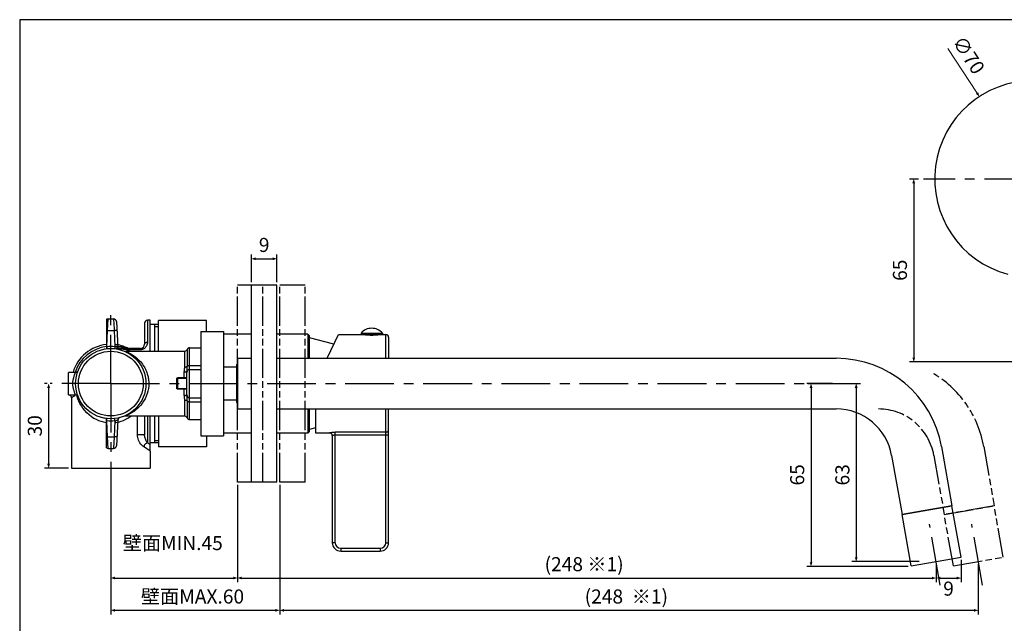
# Model space of a CAD drawing. Units: millimetres. Extents: x 3 to 840, y -4 to 581.
# Drawn here: x 3 to 353, y 367 to 581 of the extents above; entities that cross this region are included whole.
import ezdxf

# ---------------------------------------------------------------- set-up
doc = ezdxf.new("R2010")
doc.units = ezdxf.units.MM
doc.header["$LTSCALE"] = 46.255
doc.header["$PDMODE"] = 3
doc.header["$PDSIZE"] = 8
doc.linetypes.add('CENTER', pattern=[0.6, 0.375, -0.075, 0.075, -0.075])
doc.linetypes.add('PHANTOM', pattern=[0.8, 0.45, -0.05, 0.1, -0.05, 0.1, -0.05])
doc.layers.get('0').update_dxf_attribs({"linetype": 'CONTINUOUS'})
doc.layers.get('Defpoints').update_dxf_attribs({"linetype": 'CONTINUOUS'})
doc.layers.add('02___PRT_ALL_AXES', color=7, linetype='CONTINUOUS')
doc.layers.add('_0-7_LAYER0136', color=7, linetype='CONTINUOUS')
doc.styles.get("Standard").update_dxf_attribs({"font": 'arial.ttf'})
doc.dimstyles.new('DIMSTYLE_1', dxfattribs={"dimtxt": 3, "dimasz": 1.5, "dimexe": 1.5, "dimexo": 1, "dimgap": 0.75, "dimtad": 1, "dimdec": 3, "dimtxsty": 'STANDARD', "dimblk": '_FILLED', "dimblk1": '_FILLED', "dimblk2": '_FILLED', "dimcen": 0.09, "dimadec": 3, "dimazin": 2, "dimtp": 0.3, "dimtm": 0.3, "dimtfac": 1, "dimtdec": 3, "dimtofl": 0, "dimtmove": 0, "dimatfit": 3, "dimldrblk": '_FILLED', "dimfxl": 1, "dimtolj": 1, "dimarcsym": 0})
doc.dimstyles.new('DIMSTYLE_4', dxfattribs={"dimtxt": 3, "dimasz": 1.5, "dimexe": 1.5, "dimexo": 1, "dimgap": 0.75, "dimtad": 1, "dimdec": 0, "dimtxsty": 'STANDARD', "dimblk": '_FILLED', "dimblk1": '_FILLED', "dimblk2": '_FILLED', "dimcen": 0.09, "dimadec": 3, "dimazin": 2, "dimtp": 0.2, "dimtm": 0.2, "dimtfac": 1, "dimtdec": 0, "dimtofl": 0, "dimtmove": 0, "dimatfit": 3, "dimldrblk": '_FILLED', "dimfxl": 1, "dimtolj": 1, "dimarcsym": 0})
doc.dimstyles.new('DIMSTYLE_5', dxfattribs={"dimtxt": 3, "dimasz": 1.5, "dimexe": 1.5, "dimexo": 1, "dimgap": 0.75, "dimtad": 1, "dimdec": 3, "dimtxsty": 'STANDARD', "dimblk": '_FILLED', "dimblk1": '_FILLED', "dimblk2": '_FILLED', "dimcen": 0.09, "dimadec": 3, "dimazin": 2, "dimtp": 0.2, "dimtm": 0.2, "dimtfac": 1, "dimtdec": 3, "dimtofl": 0, "dimtmove": 0, "dimatfit": 3, "dimldrblk": '_FILLED', "dimfxl": 1, "dimtolj": 1, "dimarcsym": 0})
doc.dimstyles.new('DIMSTYLE_6', dxfattribs={"dimtxt": 3, "dimasz": 1.5, "dimexe": 1.5, "dimexo": 1, "dimgap": 0.75, "dimtad": 1, "dimdec": 3, "dimtxsty": 'STANDARD', "dimblk": '_FILLED', "dimblk1": '_FILLED', "dimblk2": '_FILLED', "dimcen": 0.09, "dimadec": 3, "dimazin": 2, "dimtp": 0.5, "dimtm": 0.5, "dimtfac": 1, "dimtdec": 3, "dimtofl": 0, "dimtmove": 0, "dimatfit": 3, "dimldrblk": '_FILLED', "dimfxl": 1, "dimtolj": 1, "dimarcsym": 0})

# ---------------------------------------------------------------- blocks, each defined once
blk = doc.blocks.new('_FILLED')
at = {"color": 0, "linetype": 'ByBlock'}
blk.add_solid([(0, 0), (-1, 0.33), (-1, -0.33)], dxfattribs=at)
blk = doc.blocks.new('*D40')
at = {"color": 0, "lineweight": -2}
for p, q in [((85.68, 488), (85.68, 497.87)), ((94.68, 488), (94.68, 497.87)), ((87.18, 496.37), (93.18, 496.37))]:
    blk.add_line(p, q, dxfattribs=at)
at = {"layer": 'Defpoints', "color": 0}
for p in [(94.68, 496.37), (85.68, 487), (94.68, 487)]:
    blk.add_point(p, dxfattribs=at)
at = {"color": 0, "lineweight": -2, "xscale": 1.5, "yscale": 1.5, "zscale": 1.5, "rotation": 180}
blk.add_blockref('_FILLED', (85.68, 496.37), dxfattribs=at)
at = {"color": 0, "lineweight": -2, "xscale": 1.5, "yscale": 1.5, "zscale": 1.5}
blk.add_blockref('_FILLED', (94.68, 496.37), dxfattribs=at)
at = {"color": 0, "insert": (90.17, 503.79), "char_height": 5, "width": 2.3309, "attachment_point": 2, "line_spacing_factor": 0.9}
blk.add_mtext('\\A1;9', dxfattribs=at)
blk = doc.blocks.new('*D21')
at = {"color": 0, "lineweight": -2}
for p, q in [((13.12, 452), (12.1, 452)), ((13.6, 450.5), (13.6, 423.5)), ((20.68, 422), (12.1, 422))]:
    blk.add_line(p, q, dxfattribs=at)
at = {"layer": 'Defpoints', "color": 0}
for p in [(14.12, 452), (13.6, 422), (21.68, 422)]:
    blk.add_point(p, dxfattribs=at)
at = {"color": 0, "lineweight": -2, "xscale": 1.5, "yscale": 1.5, "zscale": 1.5}
for p, rotation in [((13.6, 452), 90), ((13.6, 422), 270)]:
    blk.add_blockref('_FILLED', p, dxfattribs=dict(at, rotation=rotation))
at = {"color": 0, "insert": (6.18, 437), "char_height": 5, "width": 4.6617, "attachment_point": 2, "rotation": 90, "line_spacing_factor": 0.9}
blk.add_mtext('\\A1;30', dxfattribs=at)
blk = doc.blocks.new('*D34')
at = {"color": 0, "lineweight": -2}
for p, q in [((292.09, 452), (282.97, 452)), ((284.47, 450.5), (284.47, 388.52)), ((319.03, 387.02), (282.97, 387.02))]:
    blk.add_line(p, q, dxfattribs=at)
at = {"layer": 'Defpoints', "color": 0}
for p in [(293.09, 452), (284.47, 387.02), (320.03, 387.02)]:
    blk.add_point(p, dxfattribs=at)
at = {"color": 0, "lineweight": -2, "xscale": 1.5, "yscale": 1.5, "zscale": 1.5}
for p, rotation in [((284.47, 452), 90), ((284.47, 387.02), 270)]:
    blk.add_blockref('_FILLED', p, dxfattribs=dict(at, rotation=rotation))
at = {"color": 0, "insert": (277.05, 419.58), "char_height": 5, "width": 8.1524, "attachment_point": 2, "rotation": 90, "line_spacing_factor": 0.9}
blk.add_mtext('\\A1;65', dxfattribs=at)
blk = doc.blocks.new('*D35')
at = {"color": 0, "lineweight": -2}
for p, q in [((283.34, 452), (302.02, 452)), ((300.52, 450.5), (300.52, 390.28)), ((322.89, 388.78), (299.02, 388.78))]:
    blk.add_line(p, q, dxfattribs=at)
at = {"layer": 'Defpoints', "color": 0}
for p in [(282.34, 452), (300.52, 388.78), (323.89, 388.78)]:
    blk.add_point(p, dxfattribs=at)
at = {"color": 0, "lineweight": -2, "xscale": 1.5, "yscale": 1.5, "zscale": 1.5}
for p, rotation in [((300.52, 452), 90), ((300.52, 388.78), 270)]:
    blk.add_blockref('_FILLED', p, dxfattribs=dict(at, rotation=rotation))
at = {"color": 0, "insert": (293.1, 419.58), "char_height": 5, "width": 8.1524, "attachment_point": 2, "rotation": 90, "line_spacing_factor": 0.9}
blk.add_mtext('\\A1;63', dxfattribs=at)
blk = doc.blocks.new('*D36')
at = {"color": 0, "lineweight": -2}
for p, q in [((35.68, 420.52), (35.68, 381.41)), ((80.68, 416), (80.68, 381.41)), ((37.18, 382.91), (79.18, 382.91))]:
    blk.add_line(p, q, dxfattribs=at)
at = {"layer": 'Defpoints', "color": 0}
for p in [(35.68, 421.52), (80.68, 417), (80.68, 382.91)]:
    blk.add_point(p, dxfattribs=at)
at = {"color": 0, "lineweight": -2, "xscale": 1.5, "yscale": 1.5, "zscale": 1.5, "rotation": 180}
blk.add_blockref('_FILLED', (35.68, 382.91), dxfattribs=at)
at = {"color": 0, "lineweight": -2, "xscale": 1.5, "yscale": 1.5, "zscale": 1.5}
blk.add_blockref('_FILLED', (80.68, 382.91), dxfattribs=at)
at = {"color": 0, "insert": (57.68, 397.83), "char_height": 5, "width": 13.4833, "attachment_point": 2, "line_spacing_factor": 0.9}
blk.add_mtext('\\A1;{\\fMS PGothic|b0|i0|c128|p50;壁面}MIN.45', dxfattribs=at)
blk = doc.blocks.new('*D37')
at = {"color": 0, "lineweight": -2}
for p, q in [((35.68, 421), (35.68, 369.93)), ((95.68, 416), (95.68, 369.93)), ((37.18, 371.43), (94.18, 371.43))]:
    blk.add_line(p, q, dxfattribs=at)
at = {"layer": 'Defpoints', "color": 0}
for p in [(35.68, 422), (95.68, 417), (95.68, 371.43)]:
    blk.add_point(p, dxfattribs=at)
at = {"color": 0, "lineweight": -2, "xscale": 1.5, "yscale": 1.5, "zscale": 1.5, "rotation": 180}
blk.add_blockref('_FILLED', (35.68, 371.43), dxfattribs=at)
at = {"color": 0, "lineweight": -2, "xscale": 1.5, "yscale": 1.5, "zscale": 1.5}
blk.add_blockref('_FILLED', (95.68, 371.43), dxfattribs=at)
at = {"color": 0, "insert": (64.69, 378.85), "char_height": 5, "width": 47.5158, "attachment_point": 2, "line_spacing_factor": 0.9}
blk.add_mtext('\\A1;{\\fMS PGothic|b0|i0|c128|p50;壁面}MAX.60', dxfattribs=at)
blk = doc.blocks.new('*D38')
at = {"color": 0, "lineweight": -2}
for p, q in [((80.68, 416), (80.68, 381.41)), ((328.89, 387.78), (328.89, 381.41)), ((82.18, 382.91), (327.39, 382.91))]:
    blk.add_line(p, q, dxfattribs=at)
at = {"layer": 'Defpoints', "color": 0}
for p in [(80.68, 417), (328.89, 388.78), (328.89, 382.91)]:
    blk.add_point(p, dxfattribs=at)
at = {"color": 0, "lineweight": -2, "xscale": 1.5, "yscale": 1.5, "zscale": 1.5, "rotation": 180}
blk.add_blockref('_FILLED', (80.68, 382.91), dxfattribs=at)
at = {"color": 0, "lineweight": -2, "xscale": 1.5, "yscale": 1.5, "zscale": 1.5}
blk.add_blockref('_FILLED', (328.89, 382.91), dxfattribs=at)
at = {"color": 0, "insert": (203.85, 390.33), "char_height": 5, "width": 34.0302, "attachment_point": 2, "line_spacing_factor": 0.9}
blk.add_mtext('\\A1;{\\fMS PGothic|b0|i0|c128|p50;(}248 {\\fMS PGothic|b0|i0|c128|p50;※1})', dxfattribs=at)
blk = doc.blocks.new('*D1')
at = {"color": 0, "lineweight": -2}
for p, q in [((95.68, 416), (95.68, 369.93)), ((343.89, 387.78), (343.89, 369.93)), ((97.18, 371.43), (342.39, 371.43))]:
    blk.add_line(p, q, dxfattribs=at)
at = {"layer": 'Defpoints', "color": 0}
for p in [(95.68, 417), (343.89, 388.78), (343.89, 371.43)]:
    blk.add_point(p, dxfattribs=at)
at = {"color": 0, "lineweight": -2, "xscale": 1.5, "yscale": 1.5, "zscale": 1.5, "rotation": 180}
blk.add_blockref('_FILLED', (95.68, 371.43), dxfattribs=at)
at = {"color": 0, "lineweight": -2, "xscale": 1.5, "yscale": 1.5, "zscale": 1.5}
blk.add_blockref('_FILLED', (343.89, 371.43), dxfattribs=at)
at = {"color": 0, "insert": (218.85, 378.85), "char_height": 5, "width": 30.9662, "attachment_point": 2, "line_spacing_factor": 0.9}
blk.add_mtext('\\A1;{\\fMS PGothic|b0|i0|c128|p50;(}248  {\\fMS PGothic|b0|i0|c128|p50;※1})', dxfattribs=at)
blk = doc.blocks.new('*D2')
at = {"color": 0, "lineweight": -2}
for p, q in [((337.75, 389.34), (337.75, 381.41)), ((328.89, 387.78), (328.89, 381.41)), ((330.39, 382.91), (336.25, 382.91))]:
    blk.add_line(p, q, dxfattribs=at)
at = {"layer": 'Defpoints', "color": 0}
for p in [(328.89, 388.78), (337.75, 390.34), (337.75, 382.91)]:
    blk.add_point(p, dxfattribs=at)
at = {"color": 0, "lineweight": -2, "xscale": 1.5, "yscale": 1.5, "zscale": 1.5, "rotation": 180}
blk.add_blockref('_FILLED', (328.89, 382.91), dxfattribs=at)
at = {"color": 0, "lineweight": -2, "xscale": 1.5, "yscale": 1.5, "zscale": 1.5}
blk.add_blockref('_FILLED', (337.75, 382.91), dxfattribs=at)
at = {"color": 0, "insert": (333.32, 381.64), "char_height": 5, "width": 34.0302, "attachment_point": 2, "line_spacing_factor": 0.9}
blk.add_mtext('\\A1;9', dxfattribs=at)
blk = doc.blocks.new('*D17')
at = {"color": 0, "lineweight": -2}
for p, q in [((322.69, 524.71), (319.46, 524.71)), ((320.96, 523.21), (320.96, 461.23)), ((362.42, 459.73), (319.46, 459.73))]:
    blk.add_line(p, q, dxfattribs=at)
at = {"layer": 'Defpoints', "color": 0}
for p in [(323.69, 524.71), (320.96, 459.73), (363.42, 459.73)]:
    blk.add_point(p, dxfattribs=at)
at = {"color": 0, "lineweight": -2, "xscale": 1.5, "yscale": 1.5, "zscale": 1.5}
for p, rotation in [((320.96, 524.71), 90), ((320.96, 459.73), 270)]:
    blk.add_blockref('_FILLED', p, dxfattribs=dict(at, rotation=rotation))
at = {"color": 0, "insert": (313.55, 492.3), "char_height": 5, "width": 8.1524, "attachment_point": 2, "rotation": 90, "line_spacing_factor": 0.9}
blk.add_mtext('\\A1;65', dxfattribs=at)
blk = doc.blocks.new('*D19')
at = {"color": 0, "lineweight": 9}
blk.add_line((333.08, 571.1), (343.44, 555.26), dxfattribs=at)
at = {"color": 0, "lineweight": -2}
for p, q in [((363.42, 524.62), (363.42, 524.8)), ((363.33, 524.71), (363.51, 524.71))]:
    blk.add_line(p, q, dxfattribs=at)
at = {"layer": 'Defpoints', "color": 0}
for p in [(344.26, 554.01), (382.57, 495.42)]:
    blk.add_point(p, dxfattribs=at)
at = {"color": 0, "lineweight": 9, "xscale": 1.5, "yscale": 1.5, "zscale": 1.5, "rotation": 303.1861370096066}
blk.add_blockref('_FILLED', (344.26, 554.01), dxfattribs=at)
at = {"color": 0, "insert": (346.51, 564.12), "char_height": 5, "width": 12.3003, "attachment_point": 3, "rotation": 303.1861, "line_spacing_factor": 0.9}
blk.add_mtext('\\A1;∅70', dxfattribs=at)

msp = doc.modelspace()

# ---------------------------------------------------------------- linework, layer by layer
at = {"color": 7, "linetype": 'CENTER'}
for p, q in [((363.41513, 524.71434), (324.41513, 524.71434)), ((35.6784, 451.99915), (35.6784, 478.30502)), ((35.6784, 451.99915), (14.12182, 451.99915)), ((35.6784, 451.99915), (293.09078, 451.99915)), ((330.38323, 380.3167), (326.54759, 402.06972)), ((345.38323, 380.3167), (341.54759, 402.06972))]:
    msp.add_line(p, q, dxfattribs=at)
at = {"color": 7, "linetype": 'PHANTOM', "ltscale": 0.5}
for p, q in [((89.6784, 486.99915), (80.6784, 486.99915)), ((80.6784, 416.9992), (80.6784, 486.99909)), ((89.6784, 416.9992), (89.6784, 486.99909)), ((104.6784, 486.99915), (95.6784, 486.99915)), ((95.6784, 416.9992), (95.6784, 486.99909)), ((104.6784, 416.9992), (104.6784, 486.99909)), ((345.83249, 429.59778), (349.54166, 408.56198)), ((328.10595, 426.47211), (331.81513, 405.43631)), ((89.6784, 416.99915), (80.6784, 416.99915)), ((104.6784, 416.99915), (95.6784, 416.99915)), ((349.54166, 408.56198), (331.81513, 405.43631)), ((331.81513, 405.43631), (349.54166, 408.56198)), ((352.75416, 390.34304), (349.54166, 408.56198)), ((335.02762, 387.21737), (331.81513, 405.43631)), ((335.02762, 387.21737), (352.75416, 390.34304))]:
    msp.add_line(p, q, dxfattribs=at)
at = {"color": 7}
for p, q in [((94.6784, 486.99915), (85.6784, 486.99915)), ((85.6784, 416.9992), (85.6784, 486.99909)), ((94.6784, 416.9992), (94.6784, 486.99909)), ((34.1784, 474.85784), (34.1784, 464.49915)), ((34.51765, 470.86739), (34.69088, 474.99915)), ((34.69088, 474.99915), (36.66591, 474.99915)), ((36.66592, 474.99915), (36.69171, 474.38396)), ((36.69171, 474.38396), (36.72012, 473.70622)), ((36.72012, 473.70622), (36.83914, 470.86739)), ((37.66455, 474.05143), (38.13912, 464.99606)), ((47.6784, 473.49915), (47.6784, 465.99915)), ((48.6784, 474.49915), (48.6784, 466.65031)), ((49.6784, 474.49915), (48.6784, 474.49915)), ((49.6784, 463.49915), (49.6784, 474.49881)), ((52.6784, 472.99915), (49.6784, 472.99915)), ((51.1784, 472.99915), (51.1784, 463.49958)), ((52.6784, 463.49915), (52.6784, 474.44915)), ((69.6784, 474.44915), (52.6784, 474.44915)), ((69.6784, 470.49915), (69.6784, 474.44915)), ((34.22309, 465.24682), (34.51765, 470.86739)), ((34.51765, 470.86739), (36.83914, 470.86739)), ((36.83914, 470.86739), (37.1337, 465.24682)), ((51.1784, 472.24915), (52.6784, 472.24915)), ((67.6784, 470.49915), (67.6784, 433.49915)), ((67.6784, 470.49915), (75.6784, 470.49915)), ((75.6784, 470.49915), (75.6784, 433.49915)), ((85.6784, 469.59915), (75.6784, 469.59915)), ((105.6784, 469.59915), (105.6784, 460.99915)), ((106.1784, 469.09915), (105.6784, 469.59915)), ((106.1784, 469.09915), (106.1784, 460.99915)), ((33.38355, 464.28692), (33.36358, 464.28294)), ((33.38316, 464.28684), (33.38777, 464.28765)), ((34.22309, 465.24682), (34.24207, 465.07936)), ((34.24207, 465.07936), (34.2605, 464.92227)), ((34.2605, 464.92227), (34.27781, 464.78035)), ((37.45538, 465.19322), (37.18337, 465.20828)), ((46.1784, 464.49915), (37.53729, 464.49915)), ((37.72475, 464.42895), (37.62741, 464.43496)), ((38.03481, 464.40704), (37.72475, 464.42895)), ((37.96902, 464.28765), (37.97363, 464.28684)), ((37.97324, 464.28692), (37.99321, 464.28294)), ((40.77741, 463.49915), (61.82435, 463.49915)), ((41.26466, 464.03404), (41.26466, 464.49915)), ((46.1784, 464.03403), (41.26466, 464.03404)), ((41.68671, 464.64431), (41.67702, 464.64587)), ((41.723, 464.62766), (41.68671, 464.64431)), ((46.1784, 464.03403), (46.1784, 464.49915)), ((61.82435, 463.49915), (61.82435, 457.83212)), ((62.75137, 464.12415), (62.75137, 458.14913)), ((63.6784, 439.24915), (63.6784, 464.74915)), ((63.6784, 464.74915), (67.6784, 464.74915)), ((63.6784, 458.46614), (67.6784, 458.46614)), ((80.4784, 445.24915), (80.4784, 458.74915)), ((80.6784, 460.99915), (85.6784, 460.99915)), ((80.6784, 460.99843), (80.6784, 442.99986)), ((94.6784, 460.99915), (293.40979, 460.99915)), ((23.13846, 455.99915), (20.6784, 455.99915)), ((20.6784, 447.99916), (20.6784, 455.99914)), ((23.58784, 456.10583), (23.41932, 456.03942)), ((23.74161, 456.20155), (23.58767, 456.10572)), ((23.87558, 456.32343), (23.74161, 456.20155)), ((23.98537, 456.46747), (23.87558, 456.32343)), ((24.06735, 456.62879), (23.98524, 456.46721)), ((61.6784, 456.11017), (61.6784, 453.99915)), ((62.65918, 456.39791), (62.6784, 456.46765)), ((62.6784, 447.53065), (62.6784, 456.46765)), ((62.71998, 457.27204), (62.69837, 456.95038)), ((63.6784, 456.99915), (67.6784, 456.99915)), ((80.4784, 457.89915), (75.6784, 457.89915)), ((23.1784, 451.99915), (22.1784, 451.99915)), ((59.1784, 453.74914), (59.4284, 453.99915)), ((59.1784, 450.19915), (59.1784, 453.79915)), ((62.6784, 453.79915), (59.1784, 453.79915)), ((59.4284, 453.99915), (59.4284, 449.99915)), ((62.6784, 453.99915), (59.4284, 453.99915)), ((20.6784, 447.99915), (23.13846, 447.99915)), ((23.16758, 447.98096), (23.18883, 447.99655)), ((23.72333, 447.43742), (23.59665, 447.88697)), ((59.1784, 450.24915), (59.4284, 449.99915)), ((62.6784, 450.19915), (59.1784, 450.19915)), ((62.6784, 449.99915), (59.4284, 449.99915)), ((61.6784, 449.99915), (61.6784, 447.88813)), ((21.6784, 446.99941), (21.68431, 447.0028)), ((21.6784, 446.99915), (21.6784, 421.99915)), ((23.99818, 446.63516), (23.72333, 447.43742)), ((61.82435, 446.16618), (61.82435, 440.49915)), ((62.65918, 447.60039), (62.6784, 447.53065)), ((62.75137, 445.84917), (62.75137, 439.87415)), ((63.6784, 446.99915), (67.6784, 446.99915)), ((63.6784, 445.53216), (67.6784, 445.53216)), ((80.4784, 446.09915), (75.6784, 446.09915)), ((80.6784, 442.99915), (85.6784, 442.99915)), ((94.6784, 442.99915), (293.40979, 442.99915)), ((105.6784, 442.99915), (105.6784, 434.39915)), ((106.1784, 442.99915), (106.1784, 434.89915)), ((33.38295, 439.71172), (33.36358, 439.71535)), ((33.38355, 439.71138), (33.36358, 439.71535)), ((33.38777, 439.71065), (33.38318, 439.71146)), ((34.1784, 429.14045), (34.1784, 439.49915)), ((34.22309, 438.75149), (34.24211, 438.91894)), ((34.51765, 433.13091), (34.22309, 438.75149)), ((34.24211, 438.91894), (34.26055, 439.07602)), ((34.26055, 439.07602), (34.27785, 439.21795)), ((37.1337, 438.75147), (36.83914, 433.13091)), ((38.13912, 439.00224), (37.66455, 429.94686)), ((37.97362, 439.71146), (37.96902, 439.71065)), ((37.99321, 439.71535), (37.97273, 439.71151)), ((37.97324, 439.71138), (37.99321, 439.71535)), ((40.77741, 440.49915), (61.82435, 440.49915)), ((45.16227, 433.77142), (45.16227, 440.49915)), ((47.6784, 440.49915), (47.6784, 433.77142)), ((48.6784, 440.49915), (48.6784, 430.93669)), ((49.6784, 427.99888), (49.6784, 440.49915)), ((51.1784, 440.49871), (51.1784, 430.99915)), ((52.6784, 440.49915), (52.6784, 429.54915)), ((63.6784, 439.24915), (67.6784, 439.24915)), ((85.6784, 434.39915), (75.6784, 434.39915)), ((106.1784, 434.89915), (105.6784, 434.39915)), ((34.69088, 428.99915), (34.51765, 433.13091)), ((34.51765, 433.13091), (36.83914, 433.13091)), ((36.83914, 433.13091), (36.66677, 429.01934)), ((47.6784, 433.77142), (45.16227, 433.77142)), ((52.6784, 430.99915), (49.6784, 430.99915)), ((51.1784, 431.74915), (52.6784, 431.74915)), ((67.6784, 433.49915), (75.6784, 433.49915)), ((69.6784, 433.49915), (69.6784, 429.54915)), ((34.69088, 428.99915), (36.66591, 428.99915)), ((36.66677, 429.01934), (36.66592, 428.99915)), ((49.6784, 427.99918), (49.6784, 421.99915)), ((69.6784, 429.54915), (52.6784, 429.54915)), ((330.83249, 429.59778), (334.54166, 408.56198)), ((313.10595, 426.47211), (316.81513, 405.43631)), ((94.6784, 416.99915), (85.6784, 416.99915)), ((334.54166, 408.56198), (316.81513, 405.43631)), ((316.81513, 405.43631), (334.54166, 408.56198)), ((337.75416, 390.34304), (334.54166, 408.56198)), ((320.02762, 387.21737), (316.81513, 405.43631)), ((320.02762, 387.21737), (337.75416, 390.34304))]:
    msp.add_line(p, q, dxfattribs=at)
for p, q in [((112.58915, 460.99915), (116.54011, 469.47201)), ((116.54011, 469.47201), (125.62972, 469.47201)), ((124.57972, 469.97409), (124.57972, 469.67409)), ((124.57972, 469.97409), (132.17972, 469.97409)), ((124.57973, 469.67409), (132.17972, 469.67409)), ((125.62972, 469.67409), (125.62972, 469.47201)), ((125.81799, 469.67409), (125.81799, 469.44345)), ((127.26169, 469.67409), (127.26169, 469.29139)), ((127.37972, 469.67409), (127.37972, 469.28375)), ((129.37972, 469.67409), (129.37972, 469.28375)), ((129.49776, 469.67409), (129.49776, 469.29139)), ((130.94146, 469.67409), (130.94146, 469.44345)), ((131.10986, 469.4689), (131.12957, 469.47201)), ((131.12972, 469.67409), (131.12972, 469.47201)), ((131.12972, 469.47201), (133.37972, 469.47201)), ((132.17972, 469.97409), (132.17972, 469.67409)), ((133.37972, 460.99915), (133.37972, 469.47201)), ((114.91509, 465.98716), (106.2784, 468.24915)), ((134.37972, 468.47175), (134.37972, 460.99915)), ((108.37972, 442.99915), (108.37972, 434.47201)), ((133.37972, 395.47201), (133.37972, 442.99915)), ((134.37972, 395.47201), (134.37972, 442.99915)), ((108.37972, 436.2995), (106.2784, 435.74915)), ((108.37972, 434.47201), (113.37972, 434.47201)), ((113.37972, 434.512), (113.37972, 434.47201)), ((115.37972, 395.47201), (115.37972, 434.74417)), ((133.37972, 434.74417), (115.37972, 434.74417)), ((114.37972, 433.51429), (114.37974, 433.51494)), ((114.37972, 433.51429), (114.37972, 395.47201)), ((115.37972, 433.75972), (134.37972, 433.75972)), ((21.6784, 421.99915), (49.6784, 421.99915)), ((115.37972, 395.47201), (114.37972, 395.47201)), ((133.37972, 395.47201), (134.37972, 395.47201)), ((117.37972, 393.47201), (117.37972, 392.47201)), ((117.37972, 393.47201), (131.37972, 393.47201)), ((117.37972, 392.47201), (131.37972, 392.47201)), ((131.37972, 393.47201), (131.37972, 392.47201))]:
    msp.add_line(p, q)
for points in [[(34.1784, 470.87431), (34.26096, 470.8746), (34.34544, 470.87354), (34.43122, 470.87113), (34.51765, 470.86739)], [(37.83777, 470.74608), (37.81704, 470.77868), (37.75917, 470.80805), (37.66634, 470.83308), (37.54209, 470.85281), (37.39114, 470.86651), (37.21922, 470.87364), (37.03286, 470.87394), (36.83914, 470.86739)], [(34.22309, 465.24682), (34.93443, 465.30579), (35.65664, 465.32545), (36.38973, 465.30579), (37.1337, 465.24682)], [(48.6784, 466.65031), (48.66047, 466.33547), (48.60632, 466.02664), (48.51429, 465.72082), (48.3894, 465.42922), (48.23474, 465.1627), (48.05441, 464.921), (47.85233, 464.70717), (47.63207, 464.52179), (47.39662, 464.36604), (47.15169, 464.24045), (46.90232, 464.14644), (46.6536, 464.08173), (46.41314, 464.04394), (46.1784, 464.03403)], [(48.6784, 466.65031), (48.48331, 466.6378), (48.29572, 466.60074), (48.12283, 466.54057), (47.97129, 466.45959), (47.84693, 466.36092), (47.75452, 466.24834), (47.69761, 466.12618), (47.6784, 465.99915)], [(34.27781, 464.78035), (34.29346, 464.6579), (34.30698, 464.55866), (34.31793, 464.48564), (34.32598, 464.44107)], [(37.1337, 465.24682), (37.11468, 465.07936), (37.09624, 464.92228), (37.07894, 464.78035), (37.06331, 464.6579), (37.04982, 464.55866), (37.03888, 464.48564), (37.03083, 464.44107), (37.0259, 464.4263)], [(37.83931, 465.03358), (37.63039, 465.10036), (37.51314, 465.13716), (37.38994, 465.17466), (37.26276, 465.21118), (37.13368, 465.24732)], [(41.67702, 464.64587), (41.64299, 464.65255), (41.58446, 464.66362), (41.5013, 464.67889), (41.39297, 464.69878), (41.26167, 464.72234), (41.10928, 464.74925), (40.9368, 464.779), (40.74594, 464.811), (40.53658, 464.84505), (40.30897, 464.88067), (40.06356, 464.91746), (39.80088, 464.95489), (39.52076, 464.99258), (39.22334, 465.02994), (38.90793, 465.06659), (38.57399, 465.10187), (38.22099, 465.13526), (37.84819, 465.16594), (37.45538, 465.19322)], [(38.13912, 464.99606), (38.13104, 464.97833), (38.10481, 464.97106), (38.0613, 464.9743), (38.00164, 464.98653), (37.92714, 465.00686), (37.83931, 465.03358)], [(41.26465, 464.03403), (40.96727, 464.07835), (40.65903, 464.12238), (40.33899, 464.16585), (40.01085, 464.20801), (39.67652, 464.24846), (39.34046, 464.28642), (39.0076, 464.32133), (38.67816, 464.35314), (38.35324, 464.38176), (38.03481, 464.40704)], [(40.77741, 463.49915), (40.80524, 463.488), (40.90025, 463.4524), (41.06371, 463.38881), (41.29181, 463.29455), (41.58377, 463.16802), (41.9318, 463.00632), (42.32951, 462.80719), (42.77182, 462.56647), (43.25724, 462.27736), (43.76857, 461.94192), (44.29557, 461.55927), (44.8159, 461.14174), (45.30361, 460.70716), (45.75937, 460.2599), (46.17348, 459.81092), (46.55119, 459.361), (46.89354, 458.91262), (47.20344, 458.4669), (47.4838, 458.02366), (47.73577, 457.58542), (47.96097, 457.15343), (48.16098, 456.72934), (48.33739, 456.31428), (48.49179, 455.90963), (48.62571, 455.51656), (48.74082, 455.13566), (48.83879, 454.76755), (48.92112, 454.41232), (48.98945, 454.07007), (49.04505, 453.74049), (49.0894, 453.42329), (49.12352, 453.11784), (49.14867, 452.82355), (49.16561, 452.53957), (49.17566, 452.26454), (49.1784, 451.99915)], [(42.41772, 463.49915), (42.28275, 463.57394), (41.26466, 464.03404)], [(62.75137, 458.14913), (62.81695, 458.21651), (62.90145, 458.27825), (63.003, 458.33297), (63.11938, 458.37948), (63.24803, 458.41676), (63.38612, 458.44399), (63.53064, 458.46057), (63.6784, 458.46614)], [(22.1784, 451.99915), (22.17933, 452.10353), (22.18285, 452.21318), (22.18884, 452.32785), (22.19763, 452.44786), (22.20949, 452.57354), (22.22444, 452.70444), (22.24259, 452.84031), (22.26381, 452.98065), (22.28806, 453.12501), (22.31516, 453.27283), (22.34497, 453.42351), (22.37728, 453.57642), (22.41192, 453.73083), (22.44869, 453.88615), (22.48741, 454.04163), (22.5279, 454.19679), (22.56999, 454.35095), (22.61344, 454.50362), (22.65809, 454.65413), (22.70362, 454.80197), (22.74982, 454.9464), (22.79627, 455.0868), (22.84268, 455.22226), (22.88846, 455.35198), (22.93321, 455.47485), (22.97605, 455.58959), (23.01635, 455.69457), (23.05294, 455.78813)], [(23.05294, 455.78813), (23.11077, 455.93189), (23.12899, 455.97695), (23.13797, 455.99797), (23.13828, 455.99915)], [(23.41932, 456.03942), (23.24159, 456.0045), (23.13846, 455.99916)], [(61.73174, 456.8108), (61.7183, 456.70045), (61.70618, 456.59071), (61.69546, 456.47939), (61.68688, 456.36389), (61.68128, 456.24043), (61.6784, 456.11017)], [(61.6784, 456.11017), (61.87348, 456.11704), (62.06108, 456.13738), (62.23396, 456.17041), (62.3855, 456.21487), (62.50986, 456.26904), (62.60227, 456.33084), (62.65918, 456.39791)], [(61.82435, 457.83212), (61.82136, 457.68949), (61.81488, 457.55129), (61.80444, 457.41791), (61.79145, 457.28881), (61.77691, 457.16354), (61.76157, 457.04217), (61.73174, 456.8108)], [(61.82435, 457.83212), (62.02079, 457.842), (62.20958, 457.87126), (62.38336, 457.91877), (62.53535, 457.98267), (62.65964, 458.06046), (62.75137, 458.14913)], [(62.69837, 456.95038), (62.69229, 456.8542), (62.68699, 456.75983), (62.68264, 456.66521), (62.67956, 456.56752), (62.6784, 456.46765)], [(62.75137, 458.14913), (62.74995, 457.97764), (62.74664, 457.81741), (62.74142, 457.66711), (62.73492, 457.52639), (62.72764, 457.39492), (62.71998, 457.27204)], [(23.1384, 447.99915), (23.1337, 448.00945), (23.11898, 448.04636), (23.09462, 448.10608), (23.06266, 448.18568), (23.02508, 448.2814), (22.98248, 448.39175), (22.9358, 448.51636), (22.88605, 448.65305), (22.83423, 448.80038), (22.78126, 448.95631), (22.72824, 449.11878), (22.67567, 449.28637), (22.62436, 449.4574), (22.5745, 449.63117), (22.52642, 449.80714), (22.48042, 449.98417), (22.43682, 450.16142), (22.39584, 450.33801), (22.35768, 450.51352), (22.32273, 450.68619), (22.29143, 450.85426), (22.26382, 451.01761), (22.24018, 451.17425), (22.22022, 451.32855), (22.20349, 451.48245), (22.19068, 451.64207), (22.18238, 451.81527), (22.17839, 451.99915)], [(49.1784, 451.99915), (49.14667, 451.1244), (49.04148, 450.23475), (48.86514, 449.33838), (48.61067, 448.43525), (48.26795, 447.52027), (47.84864, 446.62403), (47.35004, 445.76181), (46.80514, 444.96578), (46.2419, 444.26508), (45.67273, 443.64977), (45.11935, 443.12058), (44.58188, 442.66317), (44.06715, 442.26778), (43.57682, 441.92673), (43.11339, 441.63239), (42.68115, 441.38076), (42.28544, 441.16853), (41.92557, 440.98898), (41.59915, 440.83751), (41.31664, 440.71422), (41.08492, 440.61798), (40.91244, 440.55061), (40.81128, 440.51172), (40.77741, 440.49915)], [(20.67841, 447.99914), (20.77091, 447.99486), (20.94392, 447.96325), (21.10873, 447.90182), (21.26023, 447.81246), (21.39373, 447.69794), (21.5051, 447.5618), (21.59089, 447.40826), (21.64846, 447.24206), (21.67601, 447.06835), (21.67841, 446.99915)], [(21.68431, 447.0028), (21.86942, 447.11806), (22.04979, 447.23215), (22.27901, 447.3792), (22.54786, 447.55583), (22.84747, 447.75826), (23.16758, 447.98096)], [(61.6784, 447.88813), (61.68766, 447.65713), (61.70376, 447.43137), (61.72863, 447.21171), (61.75647, 446.99559), (61.78314, 446.77936), (61.80558, 446.56751), (61.81875, 446.36353), (61.82435, 446.16618)], [(61.6784, 447.88813), (61.87348, 447.88126), (62.06107, 447.86091), (62.23396, 447.82788), (62.3855, 447.78342), (62.50986, 447.72925), (62.60227, 447.66745), (62.65918, 447.60039)], [(34.1784, 438.10296), (34.00035, 438.12296), (33.14922, 438.2818), (32.29209, 438.51049), (31.43207, 438.81155), (30.56863, 439.19309), (29.6999, 439.66278), (28.83793, 440.22443), (27.98118, 440.89465), (27.16966, 441.64269), (26.43062, 442.45249), (25.77314, 443.29654), (25.21137, 444.14319), (24.73271, 444.98889), (24.33173, 445.81838), (23.99818, 446.63516)], [(61.82435, 446.16618), (62.02079, 446.1563), (62.20958, 446.12703), (62.38336, 446.07952), (62.53536, 446.01563), (62.65964, 445.93783), (62.75137, 445.84917)], [(62.6784, 447.53065), (62.68196, 447.3508), (62.69107, 447.16452), (62.70359, 446.96986), (62.71743, 446.7652), (62.73086, 446.5457), (62.74198, 446.31701), (62.74899, 446.08622), (62.75137, 445.84917)], [(62.75137, 445.84917), (62.81695, 445.78178), (62.90145, 445.72005), (63.003, 445.66533), (63.11938, 445.61881), (63.24803, 445.58154), (63.38613, 445.55431), (63.53064, 445.53773), (63.6784, 445.53216)], [(34.17839, 438.76338), (34.18961, 438.76041), (34.2008, 438.75735), (34.21197, 438.75421), (34.22312, 438.75098)], [(37.1337, 438.75147), (36.4241, 438.6925), (35.70247, 438.67285), (34.9688, 438.69251), (34.22309, 438.75149)], [(34.27785, 439.21795), (34.29348, 439.3404), (34.30697, 439.43965), (34.31791, 439.51267), (34.32597, 439.55724)], [(37.1337, 438.75147), (37.11472, 438.91894), (37.09629, 439.07602), (37.07898, 439.21795), (37.06333, 439.34039), (37.04982, 439.43963), (37.03886, 439.51265), (37.03081, 439.55722), (37.0259, 439.57199)], [(37.1337, 438.75147), (37.20133, 438.76977), (37.27205, 438.78934), (37.34536, 438.81047), (37.42099, 438.83287), (37.49843, 438.85651), (37.57712, 438.881), (37.81191, 438.95616)], [(37.1784, 438.10595), (37.4991, 438.14503), (38.4286, 438.33639), (39.34226, 438.59969), (40.22173, 438.93626), (41.04243, 439.32117), (41.77415, 439.73265), (42.43126, 440.16261), (42.885, 440.49915)], [(37.81191, 438.95616), (37.88574, 438.97911), (37.95475, 438.99943), (38.01645, 439.01531), (38.06855, 439.02494), (38.10776, 439.02704), (38.13164, 439.01932), (38.13912, 439.00224)], [(34.1784, 433.12399), (34.26096, 433.12369), (34.34544, 433.12476), (34.43122, 433.12717), (34.51765, 433.13091)], [(37.83777, 433.25222), (37.81704, 433.21962), (37.75917, 433.19025), (37.66635, 433.16522), (37.5421, 433.14548), (37.39115, 433.13179), (37.21923, 433.12466), (37.03286, 433.12436), (36.83914, 433.13091)], [(47.42032, 429.53252), (47.04703, 429.80914), (46.68826, 430.1389), (46.34946, 430.52831), (46.04222, 430.9578), (45.77859, 431.41261), (45.55957, 431.88475), (45.38734, 432.36337), (45.26345, 432.84227), (45.18788, 433.31039), (45.16227, 433.77142)], [(48.67842, 430.93669), (48.4587, 430.86893), (48.24549, 430.76162), (48.0451, 430.61792), (47.86346, 430.4421), (47.70593, 430.23936), (47.57719, 430.0157), (47.48105, 429.77773), (47.42035, 429.53251)], [(48.6784, 430.93667), (48.51358, 431.17494), (48.3542, 431.43869), (48.20386, 431.72373), (48.06809, 432.02261), (47.95137, 432.3262), (47.85438, 432.63059), (47.77827, 432.93166), (47.72322, 433.2247), (47.68964, 433.5061), (47.6784, 433.77157)], [(49.6784, 430.38066), (49.45577, 430.50692), (49.2149, 430.64167), (48.95577, 430.78494), (48.6784, 430.93669)], [(49.6784, 427.99918), (49.64761, 428.02032), (49.55279, 428.0888), (49.39068, 428.20385), (49.15719, 428.3678), (48.8478, 428.58294), (48.45815, 428.8487), (47.98329, 429.16524), (47.42032, 429.53252)]]:
    msp.add_lwpolyline(points, dxfattribs=at)
for radius in [12.5, 11.5]:
    msp.add_circle((35.6784, 451.99915), radius, dxfattribs=at)
for centre, radius, start, end in [((363.41513, 524.71434), 35, 284.9026913, 255.0973087), ((34.69088, 473.99915), 1, 90.000002, 120.8292931), ((36.66591, 473.99914), 1, 3, 89.9999912), ((48.6784, 473.49915), 1, 90, 180), ((35.6784, 451.99915), 14, 96.1550252, 163.3969047), ((35.6784, 451.99915), 14, 64.5853791, 83.845087), ((46.1784, 465.99915), 1.5, 270, 0), ((35.6784, 451.99915), 13.25, 96.5485139, 162.4094481), ((39.13775, 465.0484), 1, 183, 253.5785939), ((40.77741, 464.49915), 1, 247.8084099, 270), ((42.33046, 465.99915), 1.5, 244.5853791, 268.6568787), ((61.82435, 464.49915), 1, 270, 337.9756872), ((63.6784, 463.74915), 1, 90, 157.9756872), ((81.2284, 458.74915), 0.75, 138.4615385, 180), ((293.40979, 422.99915), 38, 10, 90), ((63.6784, 455.99915), 1, 90, 180), ((23.13846, 446.99915), 1, 21.7666832, 90.0000002), ((63.6784, 447.99915), 1, 180, 270), ((81.2284, 445.24915), 0.75, 180, 221.5384615), ((293.40979, 422.99915), 20, 10, 90), ((39.13775, 438.9499), 1, 106.126571, 177), ((40.77741, 439.49915), 1, 90, 112.1915863), ((61.82435, 439.49915), 1, 22.0243128, 90), ((63.6784, 440.24915), 1, 202.0243128, 270), ((34.69088, 429.99915), 1, 239.1707069, 269.999998), ((36.66591, 429.99915), 1, 270.0000088, 357)]:
    msp.add_arc(centre, radius, start, end, dxfattribs=at)
for centre, radius, start, end in [((128.37972, 466.57703), 5.09706, 41.795531, 138.204469), ((128.38041, 486.58453), 17.32995, 266.687406, 269.9977285), ((128.37779, 486.62768), 17.37309, 270.0063829, 273.3084828), ((133.37972, 468.47201), 1, 0, 90), ((113.37972, 433.47201), 1, 2.4173704, 90), ((117.37972, 395.47201), 3, 180, 270), ((117.37972, 395.47201), 2, 180, 270), ((131.37972, 395.47201), 3, 270, 0), ((131.37972, 395.47201), 2, 270, 0)]:
    msp.add_arc(centre, radius, start, end)
at = {"color": 7, "linetype": 'PHANTOM', "ltscale": 0.5}
for radius, end in [(38, 60), (20, 90)]:
    msp.add_arc((308.40979, 422.99915), radius, 10, end, dxfattribs=at)
for points, knots in [([(125.62975, 469.47199), (125.67068, 469.46556), (126.25039, 469.37647), (126.83486, 469.315), (127.37903, 469.28354)], [0, 0, 0, 0, 0.070644724, 1, 1, 1, 1]), ([(129.38042, 469.28354), (129.59594, 469.296), (130.17432, 469.34021), (130.75015, 469.41279), (131.10986, 469.4689)], [0, 0, 0, 0, 0.372247319, 1, 1, 1, 1]), ([(113.37972, 434.512), (113.37973, 434.51777), (113.39503, 434.53112), (113.4254, 434.54448), (113.47646, 434.56195), (113.5792, 434.5888), (113.75064, 434.6229), (114.00012, 434.66085), (114.30017, 434.69526), (114.76513, 434.73281), (115.12976, 434.74416), (115.37972, 434.74417)], [0, 0, 0, 0, 0.008542336, 0.025461414, 0.051659928, 0.087004655, 0.183275453, 0.30968008, 0.460620812, 0.630064307, 1, 1, 1, 1]), ([(114.37972, 433.51429), (114.37972, 433.64408), (114.32767, 433.90657), (114.10494, 434.2381), (113.77266, 434.46015), (113.50979, 434.512), (113.37972, 434.512)], [0, 0, 0, 0, 0.249766861, 0.4996264, 0.749704631, 1, 1, 1, 1]), ([(133.37972, 434.74417), (133.50972, 434.74417), (133.77194, 434.7951), (134.10419, 435.01368), (134.32742, 435.34082), (134.37972, 435.60049), (134.37972, 435.72862)], [0, 0, 0, 0, 0.251838729, 0.502559336, 0.751781809, 1, 1, 1, 1]), ([(114.37977, 433.51429), (114.38063, 433.52639), (114.40645, 433.55429), (114.43446, 433.57091), (114.45365, 433.58113)], [0, 0, 0, 0, 0.35818541, 1, 1, 1, 1]), ([(114.45365, 433.58113), (114.50101, 433.60636), (114.62131, 433.65261), (114.92714, 433.73421), (115.19151, 433.75971), (115.37972, 433.75972)], [0, 0, 0, 0, 0.169592745, 0.405136812, 1, 1, 1, 1])]:
    msp.add_open_spline(points, degree=3, knots=knots)
at = {"layer": '02___PRT_ALL_AXES', "color": 7}
for p, q in [((105.6784, 469.59915), (94.6784, 469.59915)), ((105.6784, 434.39915), (94.6784, 434.39915))]:
    msp.add_line(p, q, dxfattribs=at)
at = {"layer": '02___PRT_ALL_AXES', "color": 7, "linetype": 'CENTER'}
msp.add_line((35.6784, 451.99915), (35.6784, 417.37958), dxfattribs=at)
at = {"layer": '_0-7_LAYER0136', "color": 7, "linetype": 'Continuous'}
for p, q in [((839.70754, 581.34298), (3.30754, 581.34298)), ((3.30754, 581.34298), (3.30754, -4.13702))]:
    msp.add_line(p, q, dxfattribs=at)

# ---------------------------------------------------------------- dimensions: what is measured, and where the dimension line sits
at = {"color": 7}
dim = msp.add_diameter_dim_2p(p1=(382.57275, 495.42296), p2=(344.2575, 554.00573), dimstyle='DIMSTYLE_4', override={"dimtxt": 5, "dimlwd": 9}, dxfattribs=at)
dim.commit()
dim.dimension.update_dxf_attribs({"geometry": '*D19', "text_midpoint": (336.93214, 565.20597), "dimtype": 163})
for base, p1, p2, dimstyle, override, picture, middle in [((320.9648, 459.73257), (323.68882, 524.71434), (363.41513, 459.73257), 'DIMSTYLE_1', {"dimtxt": 5, "dimdec": 1}, '*D17', (320.9648, 492.29726)), ((13.59671, 421.99915), (14.12182, 451.99915), (21.6784, 421.99915), 'DIMSTYLE_6', {"dimtxt": 5}, '*D21', (13.59671, 436.99668)), ((284.46831, 387.01737), (293.09078, 451.99915), (320.02762, 387.01737), 'DIMSTYLE_1', {"dimtxt": 5, "dimdec": 1}, '*D34', (284.46831, 419.58207)), ((300.51767, 388.7802), (282.34124, 451.99915), (323.89089, 388.7802), 'DIMSTYLE_1', {"dimtxt": 5, "dimdec": 0}, '*D35', (300.51767, 419.58207))]:
    dim = msp.add_linear_dim(base=base, p1=p1, p2=p2, angle=270, dimstyle=dimstyle, override=override, dxfattribs=at)
    dim.commit()
    dim.dimension.update_dxf_attribs({"geometry": picture, "text_midpoint": middle, "dimtype": 160})
for base, p1, p2, dimstyle, override, picture, middle in [((94.6784, 496.37261), (85.6784, 486.99915), (94.6784, 486.99915), 'DIMSTYLE_6', {"dimtxt": 5}, '*D40', (90.17282, 496.37261)), ((337.75416, 382.90922), (328.89089, 388.7802), (337.75416, 390.34304), 'DIMSTYLE_5', {"dimtxt": 5, "dimdec": 0, "dimtmove": 2}, '*D2', (333.32252, 378.31084))]:
    dim = msp.add_linear_dim(base=base, p1=p1, p2=p2, dimstyle=dimstyle, override=override, dxfattribs=at)
    dim.commit()
    dim.dimension.update_dxf_attribs({"geometry": picture, "text_midpoint": middle, "dimtype": 160})
for base, p1, p2, text, override, picture, middle in [((95.6784, 371.43326), (35.6784, 421.99915), (95.6784, 416.99915), '{\\fMS PGothic|b0|i0|c128|p50;壁面}MAX.<>', {"dimtxt": 5}, '*D37', (64.6885, 371.43326)), ((80.6784, 382.90922), (35.6784, 421.51651), (80.6784, 416.99915), '{\\fMS PGothic|b0|i0|c128|p50;壁面}MIN.<>', {"dimtxt": 5}, '*D36', (57.6784, 382.90922)), ((328.89089, 382.90922), (80.6784, 416.99915), (328.89089, 388.7802), '{\\fMS PGothic|b0|i0|c128|p50;(}<> {\\fMS PGothic|b0|i0|c128|p50;※1})', {"dimtxt": 5, "dimdec": 0}, '*D38', (203.84698, 382.90922)), ((343.89089, 371.43326), (95.6784, 416.99915), (343.89089, 388.7802), '{\\fMS PGothic|b0|i0|c128|p50;(}<>  {\\fMS PGothic|b0|i0|c128|p50;※1})', {"dimtxt": 5, "dimdec": 0}, '*D1', (218.84698, 371.43326))]:
    dim = msp.add_linear_dim(base=base, p1=p1, p2=p2, text=text, dimstyle='DIMSTYLE_5', override=override, dxfattribs=at)
    dim.commit()
    dim.dimension.update_dxf_attribs({"geometry": picture, "text_midpoint": middle, "dimtype": 160})

doc.saveas('drawing.dxf')
